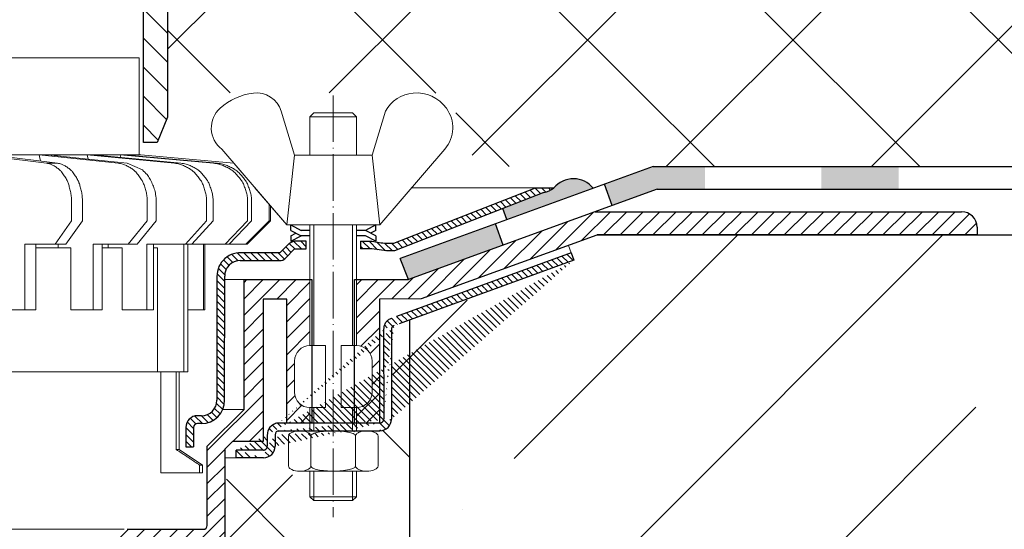
# Model space of a CAD drawing. Units: inches. Extents: x 0 to 2113, y 0 to 1485.
# Drawn here: x 672 to 799, y 859 to 925 of the extents above; entities that cross this region are included whole.
import ezdxf

# ---------------------------------------------------------------- set-up
doc = ezdxf.new("R2010")
doc.units = ezdxf.units.IN
doc.header["$MEASUREMENT"] = 0
doc.linetypes.add('ACAD_ISO04W100', pattern=[30, 24, -3, 0, -3])
for name, color, linetype, lineweight in [('вспомогательный', 140, 'Continuous', 20), ('Оси', 10, 'ACAD_ISO04W100', 13), ('Основной', 7, 'Continuous', 30), ('ПРАВКА', 3, 'Continuous', 30), ('штриховка', 251, 'Continuous', 0)]:
    doc.layers.add(name, color=color, linetype=linetype, lineweight=lineweight)
pattern_1 = [(45, (-15624.83283728292, -32074.25152531638), (-1.060660171779821, 1.060660171779821), [])]
pattern_2 = [(135, (-15624.83283728292, -32074.25152531638), (-0.4419417382415922, -0.4419417382415922), [])]

# ---------------------------------------------------------------- blocks, each defined once
blk = doc.blocks.new('надставной элементHL350.0')
at = {"layer": 'штриховка'}
h = blk.add_hatch(dxfattribs=at)
h.set_pattern_fill('LINE,_O', color=256, scale=0.834740917502, angle=135)
h.set_pattern_definition([(135, (-35676.85233492957, -2764.540683160787), (-1.874046808476054, -1.874046808476054), [])])
edge = h.paths.add_edge_path()
edge.add_line((2405.205881319858, 7033.716316096015), (2405.205881319858, 7030.576734323087))
edge.add_line((2405.205881319858, 7030.576734323087), (2376.420245597311, 7028.847886642852))
edge.add_line((2376.420245597311, 7028.847886642852), (2371.247963666092, 7026.262940781438))
edge.add_line((2371.247963666092, 7026.262940781438), (2357.11961042418, 7025.57367058743))
edge.add_line((2357.11961042418, 7025.57367058743), (2357.119610424179, 7019.601066511984))
edge.add_arc((2354.43338076201, 7019.60106651199), 2.686229662169353, 270.0000000000776, 359.9999999998642, ccw=False)
edge.add_line((2354.433380762013, 7016.914836849821), (2351.84928477641, 7016.914836849821))
edge.add_line((2351.84928477641, 7016.914836849821), (2351.849284776408, 7009.470509408665))
edge.add_arc((2349.163055114244, 7009.470509408672), 2.686229662163896, 269.99999999999034, 359.99999999984476, ccw=False)
edge.add_line((2349.163055114243, 7006.784279746509), (2342.098389312147, 7006.784279746509))
edge.add_line((2342.098389312147, 7006.784279746509), (2342.098389312148, 7000.042539980221))
edge.add_arc((2337.62133987521, 7000.042539980227), 4.477049436938159, 270.0000000000233, 359.99999999991854, ccw=False)
edge.add_line((2337.621339875212, 6995.565490543289), (2335.318726201891, 6995.565490543293))
edge.add_line((2335.318726201891, 6995.565490543293), (2335.318726201891, 6896.162705947975))
edge.add_line((2335.318726201891, 6896.162705947975), (2333.987721241749, 6892.898448343057))
edge.add_line((2333.987721241749, 6892.898448343057), (2332.19690146698, 6892.898448343057))
edge.add_line((2332.19690146698, 6892.898448343057), (2332.196901466985, 6996.013195486987))
edge.add_arc((2334.88313112912, 6996.013195487007), 2.686229662134792, 89.99999999988358, 180.0000000004268, ccw=False)
edge.add_line((2334.883131129125, 6998.699425149141), (2336.278225044146, 6998.699425149142))
edge.add_arc((2336.278225044152, 7001.385654811285), 2.686229662142978, 269.9999999998739, 360.0000000003104)
edge.add_line((2338.964454706296, 7001.3856548113), (2338.964454706296, 7006.765143066466))
edge.add_line((2338.964454706296, 7006.765143066466), (2338.964454706298, 7008.069821464499))
edge.add_arc((2340.813773053951, 7008.069821464484), 1.849318347653025, 91.81271145177908, 179.999999999521, ccw=False)
edge.add_line((2340.755274481116, 7009.918214352358), (2348.715350170559, 7009.918214352358))
edge.add_line((2348.715350170559, 7009.918214352358), (2348.715350170559, 7025.856956958734))
edge.add_line((2348.715350170559, 7025.856956958734), (2351.418079727737, 7025.856956958734))
edge.add_line((2351.418079727737, 7025.856956958734), (2351.418079727737, 7020.048771455673))
edge.add_line((2351.418079727737, 7020.048771455673), (2353.985675818329, 7020.048771455673))
edge.add_line((2353.985675818329, 7020.048771455673), (2353.985675818329, 7028.558439422457))
edge.add_line((2353.985675818329, 7028.558439422457), (2370.433893827591, 7029.36088725373))
edge.add_line((2370.433893827591, 7029.36088725373), (2375.592563199805, 7031.937758317072))
edge.add_line((2375.592563199805, 7031.937758317072), (2405.205881319858, 7033.709658879317))
at = {"layer": 'Основной'}
blk.add_lwpolyline([(2335.318726201891, 6995.565490543293), (2335.318726201891, 6896.162705947975), (2333.987721241749, 6892.898448343057), (2332.19690146698, 6892.898448343057), (2332.19690146698, 6996.013195486987, -0.4142135623758699)], format="xyb", dxfattribs=at)
blk = doc.blocks.new('крепеж')
at = {"layer": 'вспомогательный', "ltscale": 50}
for p, q in [((21104.18224789604, 37247.22567415009), (21104.18224789604, 37262.80366670033)), ((21104.68325417203, 37247.22567415009), (21104.68325417203, 37262.80366670033)), ((21109.69331693203, 37247.22567415009), (21109.69331693203, 37262.80366670033)), ((21110.19432320804, 37247.22567415009), (21110.19432320804, 37262.80366670033)), ((21106.18627300004, 37247.22567415009), (21104.18224789604, 37247.22567415009)), ((21106.18627300004, 37247.22567415009), (21106.18627300004, 37239.20957373409)), ((21110.19432320804, 37247.22567415009), (21108.19029810404, 37247.22567415009)), ((21108.19029810404, 37247.22567415009), (21108.19029810404, 37239.20957373409)), ((21102.17822279205, 37245.22164904607), (21102.17822279205, 37241.21359883808)), ((21112.19834831203, 37245.22164904607), (21112.19834831203, 37241.21359883808)), ((21104.18224789604, 37236.20352305192), (21104.18224789604, 37239.20957373409)), ((21106.18627300004, 37239.20957373409), (21104.18224789604, 37239.20957373409)), ((21104.68325417203, 37236.20352305192), (21104.68325417203, 37239.20957373409)), ((21110.19432320804, 37239.20957373409), (21108.19029810404, 37239.20957373409)), ((21109.69331693203, 37236.20352305192), (21109.69331693203, 37239.20957373409)), ((21110.19432320804, 37236.20352305192), (21110.19432320804, 37239.20957373409)), ((21102.84944440708, 37236.20352215468), (21111.5271286206, 37236.20352215468)), ((21101.40316407903, 37235.53304739502), (21101.40316407903, 37231.66353343843)), ((21104.29572481554, 37231.66348033174), (21104.29572481554, 37235.53878792492)), ((21110.08084729054, 37231.66353143441), (21110.08084729054, 37235.53302034065)), ((21112.97340802706, 37235.53304739502), (21112.97340802706, 37231.66353343843)), ((21102.84944294427, 37230.9930577815), (21111.52712715778, 37230.9930577815)), ((21104.18224789604, 37227.68642938607), (21104.18224789604, 37230.9930577815)), ((21104.68325417203, 37227.18542311007), (21104.68325417203, 37230.9930577815)), ((21109.69331693203, 37227.18542311007), (21109.69331693203, 37230.9930577815)), ((21110.19432320804, 37227.68642938607), (21110.19432320804, 37230.9930577815)), ((21104.68325417203, 37227.18542311007), (21104.18224789604, 37227.68642938607)), ((21110.19432320804, 37227.68642938607), (21104.18224789604, 37227.68642938607)), ((21109.69331693203, 37227.18542311007), (21104.68325417203, 37227.18542311007)), ((21109.69331693203, 37227.18542311007), (21110.19432320804, 37227.68642938607))]:
    blk.add_line(p, q, dxfattribs=at)
at = {"layer": 'вспомогательный', "ltscale": 50, "flags": 128}
blk.add_lwpolyline([(21101.17363807383, 37262.80366670033), (21092.78159557735, 37272.60298540322, -0.3476012046135264), (21092.57469346321, 37277.88920677137, -0.2625035115702158), (21096.85276544944, 37279.83788038044, -0.248917969098116), (21100.45143074307, 37277.51128277112), (21102.17565062581, 37271.82177966829), (21112.19577614583, 37271.82177966829), (21113.91999602857, 37277.51128277112, -0.3658824072906432), (21117.50991564691, 37279.83789010443, -0.1510984646883997), (21121.79336485846, 37277.89204239273, -0.4725722165033893), (21121.58983019228, 37272.60298540322), (21113.20015044139, 37262.80366670033), (21101.17599981741, 37262.80366670033), (21102.17565062581, 37271.82177966829), (21104.18224789604, 37271.82177966829), (21104.18224789604, 37276.78504443409), (21110.19432320804, 37276.78504443409), (21109.69331693203, 37277.28605071007), (21104.68325417203, 37277.28605071007), (21104.18224789604, 37276.78504443409), (21110.19432320804, 37276.78504443409), (21110.19432320804, 37271.82177966829), (21112.19577614583, 37271.82177966829), (21113.20015044139, 37262.80366670033)], format="xyb", dxfattribs=at)
at = {"layer": 'вспомогательный', "ltscale": 50}
for centre, radius, start, end in [((21104.18224789604, 37245.22164904607), 2.004025104, 90, 180), ((21110.19432320804, 37245.22164904607), 2.004025104, 0, 90), ((21104.18224789604, 37241.21359883808), 2.004025104, 180, 270), ((21110.19432320804, 37241.21359883808), 2.004025104, 270, 0), ((21101.78888981301, 37235.5194510865), 0.385965214904529, 135.5728930001243, 177.9812309999121), ((21102.20582022181, 37235.12611206122), 0.9591133886103517, 113.2790339999045, 136.2271830000014), ((21102.80234835439, 37233.68770801264), 2.516254922592663, 88.92754799989893, 112.8121079999853), ((21102.92932639108, 37233.83497279539), 2.366430999780103, 65.4832339999717, 88.88100199998117), ((21103.52944373262, 37235.17426477642), 0.8989184865615583, 42.36569200014527, 64.86233099982512), ((21103.91303016973, 37235.51976972649), 0.3826926419096999, 2.848291999950542, 42.84541300003383), ((21104.76103740048, 37235.29568364741), 0.5504906658800193, 118.8335380000053, 139.2749769999768), ((21105.56061736464, 37233.77733603139), 2.266434155140802, 102.1310100000286, 118.0296849999504), ((21107.02873308942, 37227.07704042221), 9.125672001361036, 89.89880000005522, 102.3022920000695), ((21107.41697487684, 37227.64885591921), 8.550881529082488, 76.8965379999467, 89.31767099997464), ((21108.89341932995, 37233.97292286946), 2.056758018572233, 60.76873699991584, 77.01552199992302), ((21109.64094474204, 37235.32480413619), 0.5120484543225743, 39.35186500004805, 59.89147600013956), ((21110.46312008926, 37235.51976972649), 0.3826926419096999, 137.1545870000048, 177.1517080000395), ((21110.84670652636, 37235.17426477642), 0.8989184865615583, 115.1376689999912, 137.6343079999917), ((21111.44682386791, 37233.83497279539), 2.366430999780103, 91.11899799996674, 114.5167660001642), ((21111.57429019679, 37233.6885594262), 2.516254922592614, 67.19901437260101, 91.08357437265296), ((21112.17053909223, 37235.12707924693), 0.9591133886103332, 43.78393937273179, 66.73208837275114), ((21112.5873931374, 37235.52049920017), 0.3859652149045215, 2.029891372552173, 44.43822937251693), ((21104.48834269049, 37235.52762951294), 0.1925126635653769, 138.6398829998672, 180.0942120000435), ((21109.89155509539, 37235.52836899821), 0.1891889879303959, 359.6793420001421, 39.80530099992452), ((21101.788888811, 37231.67712874454), 0.3859642128919769, 182.0186750001822, 224.4270449999381), ((21102.2058192198, 37232.0704667678), 0.9591123865977996, 223.7727600001071, 246.7209349999868), ((21102.80234735238, 37233.50886981437), 2.516252918567559, 247.1878620000074, 271.0724320000479), ((21102.90987632543, 37233.44597248447), 2.452368606302305, 269.9440279999092, 293.5028400001814), ((21103.50597860268, 37232.05314898487), 0.9374118007591554, 294.040756000191, 316.6149740001577), ((21103.90867642519, 37231.67803155784), 0.3871035011635999, 316.0238579998948, 357.0040400001699), ((21104.49510226716, 37231.67134212205), 0.1995307594795785, 182.2429770001494, 222.9040710001623), ((21104.78205761979, 37231.92691343954), 0.583766500719357, 222.1044740000152, 241.8510780000835), ((21105.59610664521, 37233.5158338016), 2.369010180088949, 242.620927999974, 258.1267729999468), ((21107.04567511765, 37240.2832903041), 9.28995897334915, 257.9653579999542, 270.2771479999042), ((21107.19611628019, 37242.87731843494), 11.88434582468394, 269.4928950000947, 274.9502720000951), ((21107.5934813919, 37238.68164338061), 7.670107485812528, 274.6975319999073, 282.0139010000374), ((21108.68264498762, 37233.78847139688), 2.657813243863782, 281.0049800000676, 295.9088300000154), ((21109.55091491626, 37231.98297704383), 0.6544544782126847, 296.5999080000138, 315.5962090000232), ((21109.87084549996, 37231.67527301729), 0.2106220364176564, 314.500619, 355.2402860001139), ((21110.4674738338, 37231.67803155784), 0.3871035011635999, 182.9959599998201, 223.9761420000191), ((21110.87017165631, 37232.05314898487), 0.9374118007591554, 223.3850259998972, 245.959243999948), ((21111.46627393355, 37233.44597248447), 2.452368606302305, 246.4971600000027, 270.055971999976), ((21111.5743259156, 37233.50972123136), 2.516252918567512, 268.938690372585, 292.8232603726432), ((21112.17113326265, 37232.07143401114), 0.9591123865977819, 293.290187372485, 316.2383623726263), ((21112.58814001916, 37231.67817693066), 0.3859642128919697, 315.5840773726456, 357.992447372553)]:
    blk.add_arc(centre, radius, start, end, dxfattribs=at)
at = {"layer": 'Оси', "ltscale": 0.25}
blk.add_line((21107.18387001804, 37279.52793606229), (21107.18915721907, 37225.05497185649), dxfattribs=at)
at = {"layer": 'Основной', "color": 0, "ltscale": 50}
for p, q in [((21101.69425774351, 37262.10225791391), (21101.69425774351, 37262.80366670033)), ((21101.69425774351, 37262.80366670033), (21103.03239139803, 37262.10225791391)), ((21112.67706381682, 37262.80366670033), (21111.33893016229, 37262.10225791391)), ((21112.67706381682, 37262.10225791391), (21112.67706381682, 37262.80366670033)), ((21101.69425774351, 37262.10225791391), (21102.36332457078, 37261.75155352072)), ((21101.69425774351, 37261.40084912751), (21103.03239139803, 37262.10225791391)), ((21101.69425774351, 37260.69944034111), (21103.03239139803, 37261.40084912751)), ((21101.69425774351, 37261.40084912751), (21101.69425774351, 37260.69944034111)), ((21103.03239139803, 37262.10225791391), (21104.18224789604, 37262.10225791391)), ((21103.03239139803, 37261.40084912751), (21104.18224789604, 37261.40084912751)), ((21110.19432320804, 37262.10225791391), (21111.33893016229, 37262.10225791391)), ((21110.19432320804, 37261.40084912751), (21111.33893016229, 37261.40084912751)), ((21112.67706381682, 37262.10225791391), (21111.33893016229, 37261.40084912751)), ((21112.67706381682, 37260.69944034111), (21111.33893016229, 37261.40084912751)), ((21112.67706381682, 37261.40084912751), (21112.00799698956, 37261.75155352072)), ((21112.67706381682, 37261.40084912751), (21112.67706381682, 37260.69944034111))]:
    blk.add_line(p, q, dxfattribs=at)
blk = doc.blocks.new('HL62.1_разрез')
at = {"layer": 'штриховка', "linetype": 'Continuous'}
h = blk.add_hatch(color=256, dxfattribs=at)
h.paths.add_polyline_path([(5755.483423079881, 4860.173322066312), (5765.483423079881, 4860.173321622435), (5765.483423079881, 4857.250782645515), (5755.483423079881, 4857.250782645515)])
h.paths.add_polyline_path([(5730.483423079881, 4860.173323175997), (5740.483423079881, 4860.17332273212), (5740.483423079881, 4857.250782645515), (5730.483423079881, 4857.250782645515)])
h.paths.add_polyline_path([(5705.483423079881, 4860.17332428569), (5715.483423079881, 4860.173323841813), (5715.483423079881, 4857.250782645515), (5705.483423079881, 4857.250782645515)])
h.paths.add_polyline_path([(5680.483423079881, 4860.173325395375), (5690.483423079881, 4860.173324951498), (5690.483423079881, 4857.250782645515), (5680.483423079881, 4857.250782645515)])
h.paths.add_polyline_path([(5655.483423079881, 4860.173326505068), (5665.483423079881, 4860.173326061191), (5665.483423079881, 4857.250782645515), (5655.483423079881, 4857.250782645515)])
h.paths.add_polyline_path([(5630.483423079881, 4860.173327614753), (5640.483423079881, 4860.173327170876), (5640.483423079881, 4857.250782645515), (5630.483423079881, 4857.250782645515)])
h.paths.add_polyline_path([(5608.780732113595, 4860.173328578083), (5615.483423079881, 4860.173328280569), (5615.483423079881, 4857.250782645515), (5609.303417171857, 4857.250782645515), (5603.495945824521, 4855.137550624877), (5602.495716641271, 4857.886327032666)])
h.paths.add_polyline_path([(5588.399925875608, 4852.75712800254), (5589.400155058858, 4850.008351594752), (5577.162674748852, 4845.55535756407), (5576.098771093933, 4848.280964002628)])
at = {"layer": 'штриховка', "linetype": 'ACAD_ISO04W100'}
h = blk.add_hatch(dxfattribs=at)
h.set_pattern_fill('ANSI31', color=256, scale=5, angle=90)
h.set_pattern_definition(pattern_2)
h.paths.add_polyline_path([(5594.672757350527, 4856.791183608493, 0.1189698254453536), (5595.945161646268, 4857.399975554505), (5593.564413248296, 4857.419132392559), (5575.276646695307, 4850.263293523876), (5574.349785084254, 4850.263308554084, -0.04151953376179816), (5572.440099866057, 4850.511330130499), (5570.963170891839, 4850.511336859945), (5570.963166833575, 4849.509324549439), (5572.444821802164, 4849.509318558954), (5574.349769521061, 4849.261296002198), (5575.381956210495, 4849.261279969895)])
h = blk.add_hatch(dxfattribs=at)
h.set_pattern_fill('ANSI31', color=256, scale=12)
h.set_pattern_definition(pattern_1)
edge = h.paths.add_edge_path()
edge.add_line((5570.461772828931, 4837.037585962203), (5570.462958817558, 4837.0375859622))
edge.add_arc((5570.462958817538, 4835.033560858199), 2.004025104000903, 0, 89.99999999942798, ccw=False)
edge.add_line((5572.466983921538, 4835.033560858199), (5572.466983921538, 4831.025510650212))
edge.add_arc((5570.462958817543, 4831.02551065021), 2.004025103994536, -89.99999999984402, 5.2011728257639334e-11, ccw=False)
edge.add_line((5570.462958817548, 4829.021485546215), (5570.461772828929, 4829.021485546214))
edge.add_line((5570.461772828929, 4829.021485546214), (5570.461772828931, 4827.017149818323))
edge.add_line((5570.461772828931, 4827.017149818323), (5573.423624828843, 4827.01714981833))
edge.add_line((5573.423624828843, 4827.01714981833), (5573.423718017726, 4843.048135784626))
edge.add_line((5573.423718017726, 4843.048135784626), (5578.813920291661, 4843.05031917003))
edge.add_line((5578.813920291661, 4843.05031917003), (5601.519130994322, 4851.314229314263))
edge.add_line((5601.519130994322, 4851.314229314263), (5601.526119431219, 4851.323669700916))
edge.add_line((5601.526119431219, 4851.323669700916), (5650.625101798367, 4851.323739860851))
edge.add_line((5650.625101798367, 4851.323739860851), (5650.625106761225, 4852.32414542048))
edge.add_arc((5648.621081257902, 4852.324155362069), 2.004025503347396, 359.999715766538, 449.9997880473131)
edge.add_line((5648.621088671338, 4854.328180865403), (5601.27216044518, 4854.328356021997))
edge.add_line((5601.27216044518, 4854.328356021997), (5577.162674748852, 4845.55535756407))
edge.add_line((5577.162674748852, 4845.55535756407), (5570.461772828929, 4845.553178823564))
edge.add_line((5570.461772828929, 4845.553178823564), (5570.461772828931, 4837.037585962203))
h = blk.add_hatch(dxfattribs=at)
h.set_pattern_fill('ANSI31', color=256, scale=5, angle=90)
h.set_pattern_definition(pattern_2)
h.paths.add_polyline_path([(5555.87536137897, 4849.008395450019), (5560.549354640152, 4849.008362383593), (5561.766344152747, 4850.202887396885, -0.1332705832723545), (5562.460599180409, 4850.511352153237), (5563.948905678571, 4850.511352153237), (5563.948901627391, 4849.509354653735), (5562.467423099406, 4849.509360643508), (5561.257881447225, 4848.299829449974, -0.198912312427045), (5560.549350519897, 4848.006349831598), (5555.43203530318, 4848.006370873842, 0.4142140894258908), (5553.428005340505, 4846.002353785956), (5553.427968266034, 4829.970146002514, -0.4142128850493564), (5550.421930610129, 4826.964115297971), (5549.921271030376, 4826.964115297957, 0.4142135623645827), (5549.420264754393, 4826.463109021959), (5549.420264754393, 4823.958093674159), (5548.418252202406, 4823.958093674159), (5548.418252202369, 4826.463115034032, -0.4142135623816087), (5549.921277042511, 4827.966139874126), (5550.421930610009, 4827.966139874112, 0.414212885066468), (5552.425955714061, 4829.970160343804), (5552.425992687513, 4845.958686249385, -0.4556504486339875)])
h = blk.add_hatch(dxfattribs=at)
h.set_pattern_fill('ANSI31', color=256, scale=5, angle=90)
h.set_pattern_definition(pattern_2)
edge = h.paths.add_edge_path()
edge.add_arc((5558.434481897602, 4824.031567246526), 0.5010062759999999, 269.9998890000852, 360, ccw=False)
edge.add_line((5558.439627325177, 4822.528566028337), (5554.933243719457, 4822.528566028337))
edge.add_line((5558.434480926997, 4823.530560970536), (5554.933243719457, 4823.530578580339))
edge.add_line((5558.935488173596, 4825.514130990308), (5558.935488173604, 4824.031567246533))
edge.add_line((5559.942638137076, 4825.514687682848), (5559.942640141067, 4824.032120330445))
edge.add_line((5573.464686209791, 4827.01714981833), (5560.438507001596, 4827.017149818308))
edge.add_line((5573.96569248581, 4839.134661959808), (5573.971502247692, 4827.51816568799))
edge.add_line((5574.967705037809, 4839.134661959808), (5574.972829423074, 4827.518804191957))
edge.add_line((5598.520049244165, 4848.056800737173), (5575.30316683737, 4839.605463454045))
edge.add_line((5598.178161559423, 4848.997600342333), (5574.959671949426, 4840.547679310042))
edge.add_line((5554.933243719457, 4822.528566028308), (5554.933243719457, 4823.530578580339))
edge.add_arc((5558.438715504159, 4824.032490434369), 1.503924682447656, 270.0347381087739, 359.9858999634336, ccw=False)
edge.add_arc((5560.444340962313, 4825.513442490093), 0.5017043704777486, 450.00276355939303, 539.8577960108566, ccw=False)
edge.add_arc((5573.469810595074, 4827.518793949868), 1.503018828033767, 270.0003819733346, 360.0003904333356, ccw=False)
edge.add_line((5560.4443167635, 4826.015146859991), (5573.469820615239, 4826.015775121869))
edge.add_arc((5573.464686209791, 4827.518156094327), 0.5010062759999999, 270, 360, ccw=False)
edge.add_arc((5575.46871131381, 4839.134661959808), 0.5010062759999999, 470.0000000000316, 540, ccw=False)
edge.add_arc((5560.438507001596, 4825.514130990308), 1.503018828, 450, 540, ccw=False)
edge.add_arc((5575.422013664822, 4839.166334082376), 1.456665541499484, 108.5055976574011, 181.2458741644548, ccw=False)
edge.add_line((5598.178161559423, 4848.997600342333), (5598.520049244165, 4848.056800737173))
h = blk.add_hatch(dxfattribs=at)
h.set_pattern_fill('ANSI31', color=256, scale=12)
h.set_pattern_definition(pattern_1)
edge = h.paths.add_edge_path()
edge.add_line((5553.429896231337, 4823.631317916272), (5554.431593149384, 4824.633013832285))
edge.add_line((5554.431593149384, 4824.633013832285), (5558.400563892854, 4824.633013832285))
edge.add_line((5558.400563892854, 4824.633013832285), (5558.400563892854, 4843.047848943566))
edge.add_line((5558.400563892854, 4843.047848943566), (5561.445973600989, 4843.048135784626))
edge.add_line((5561.445973600989, 4843.048135784626), (5561.445973600989, 4827.017149818308))
edge.add_line((5561.445973600989, 4827.017149818308), (5564.449697516935, 4827.017149818315))
edge.add_line((5564.449697516935, 4827.017149818315), (5564.449697516935, 4829.021485546215))
edge.add_arc((5564.44969751692, 4831.025510650197), 2.004025103982713, 179.9999999995839, 270.0000000004161, ccw=False)
edge.add_line((5562.445672412934, 4831.025510650212), (5562.445672412934, 4835.033560858199))
edge.add_arc((5564.449697516935, 4835.033560858192), 2.004025104000903, 90, 179.999999999792, ccw=False)
edge.add_line((5564.449697516935, 4837.037585962196), (5564.449697516935, 4845.553763977307))
edge.add_line((5564.449697516935, 4845.553763977307), (5555.94186254021, 4845.554566976181))
edge.add_line((5555.94186254021, 4845.554566976181), (5555.934928613347, 4828.777409892271))
edge.add_line((5555.934928613347, 4828.777409892271), (5551.175368991346, 4824.017850270287))
edge.add_line((5551.175368991346, 4824.017850270287), (5551.175367989337, 4813.796112761611))
edge.add_arc((5550.67436171334, 4813.796112810724), 0.5010062759974995, 270, 359.99999438340126, ccw=False)
edge.add_line((5550.67436171334, 4813.295106534726), (5540.823065606299, 4813.295105805631))
edge.add_arc((5540.823065606299, 4812.293093253629), 1.00201255200227, 90, 180)
edge.add_line((5539.821053054296, 4812.293093253629), (5539.821053054296, 4809.304994194066))
edge.add_line((5539.821053054296, 4809.304994194066), (5543.91077698733, 4809.304994194066))
edge.add_line((5543.91077698733, 4809.304994194066), (5553.429896231337, 4809.30499419411))
edge.add_line((5553.429896231337, 4809.30499419411), (5553.429896231337, 4823.631317916272))
at = {"layer": 'вспомогательный', "ltscale": 50}
for p, q in [((5557.330316623284, 4857.420293890824), (5561.44387028358, 4852.615578512454)), ((5593.564413248296, 4857.419132392559), (5577.584538774448, 4857.419644633741)), ((5561.44387028358, 4852.615578512454), (5561.966956908149, 4852.615578512454)), ((5555.929118851447, 4845.554915100987), (5553.428004305828, 4845.554920884835)), ((5555.929118851447, 4828.777400298615), (5553.181206510064, 4828.777400298615)), ((5554.933243719457, 4822.528556434652), (5553.429896231337, 4822.528556434652))]:
    blk.add_line(p, q, dxfattribs=at)
at = {"layer": 'Оси', "ltscale": 0.25}
blk.add_line((5567.460150706931, 4869.339847874417), (5567.454863505907, 4814.866883668623), dxfattribs=at)
at = {"layer": 'Основной', "color": 0, "ltscale": 50}
for p, q in [((5608.780732113595, 4860.173328578083), (5576.098771093923, 4848.280964002628)), ((5608.780732113595, 4860.173328578083), (5794.682900120944, 4860.173320326339)), ((5575.276646695307, 4850.263293523876), (5593.564413248296, 4857.419132392559)), ((5593.564413248296, 4857.419132392559), (5595.945161646254, 4857.399975554505)), ((5594.672757350512, 4856.791183608486), (5575.381956210495, 4849.261279969895)), ((5609.303417171857, 4857.250782645515), (5577.162674748852, 4845.55535756407)), ((5609.303417171857, 4857.250782645515), (5794.682900120944, 4857.250782645515)), ((5626.571649001475, 4857.250782645515), (5794.682900120944, 4857.250782645515)), ((5601.266613264816, 4854.328356042515), (5648.621088671323, 4854.328180865396)), ((5650.625106761239, 4852.324155761398), (5650.625101751186, 4851.314229314263)), ((5601.519130994322, 4851.314229314263), (5578.813920291661, 4843.05031917003)), ((5650.625101751186, 4851.314229314263), (5601.519130994322, 4851.314229314263)), ((5650.611746392511, 4851.323739841766), (5601.526119431219, 4851.323669700916)), ((5561.766344152747, 4850.202887396885), (5560.549354640152, 4849.008362383593)), ((5563.948905678571, 4850.511352153237), (5562.460599180409, 4850.511352153237)), ((5563.948901627391, 4849.509354653735), (5563.948905678571, 4850.511352153237)), ((5570.959349215966, 4850.511336877356), (5572.440099866144, 4850.511330130499)), ((5570.963170891839, 4850.511336859945), (5570.963166833575, 4849.509324559851)), ((5574.349785084705, 4850.263308554084), (5575.276646695307, 4850.263293523876)), ((5560.549354640152, 4849.008362383593), (5555.875361379036, 4849.008395450019)), ((5562.467423099406, 4849.509360643508), (5561.257881443686, 4848.299829446438)), ((5562.467423099406, 4849.509360643508), (5563.948901627391, 4849.509354653735)), ((5572.444821802164, 4849.509318558954), (5570.959344205919, 4849.509324564893)), ((5574.349769521061, 4849.261296002198), (5572.444821802164, 4849.509318558954)), ((5575.381956210495, 4849.261279969895), (5574.349769521061, 4849.261296002198)), ((5598.178161559423, 4848.997600342333), (5598.520049244165, 4848.056800737173)), ((5555.432030444525, 4848.006370873863), (5560.549350519916, 4848.006349831605)), ((5577.162674748852, 4845.55535756407), (5576.098771093933, 4848.280964002628)), ((5555.934928613347, 4828.777409892271), (5555.94186254021, 4845.554566976181)), ((5555.94186254021, 4845.554566976181), (5564.707772959118, 4845.553739619256)), ((5564.707772959118, 4845.553739619256), (5564.706020698661, 4827.017149818315)), ((5570.211282717097, 4845.553178823564), (5577.162674748852, 4845.55535756407)), ((5570.2112827171, 4827.017149818323), (5570.211282717097, 4845.553178823564)), ((5561.445973600989, 4843.048135784626), (5558.400563892854, 4843.047848943566)), ((5558.400563892854, 4843.047848943566), (5558.400563892854, 4824.633013832285)), ((5561.445973600989, 4827.017149818308), (5561.445973600989, 4843.048135784626)), ((5573.423718017726, 4843.048135784626), (5573.423624828843, 4827.01714981833)), ((5578.813920291661, 4843.05031917003), (5573.423718017726, 4843.048135784626)), ((5551.175368991346, 4824.017850270287), (5555.934928613347, 4828.777409892271)), ((5550.421930610042, 4826.964115297971), (5549.921271030395, 4826.964115297957)), ((5550.421930610068, 4827.966139874112), (5549.921277042467, 4827.966139874126)), ((5548.418252202406, 4826.463123050122), (5548.418252202406, 4823.958093674159)), ((5549.420264754393, 4826.463109021959), (5549.420264754393, 4823.958093674159)), ((5554.431593149384, 4824.633013832285), (5553.429896231337, 4823.631317916272)), ((5558.400563892854, 4824.633013832285), (5554.431593149384, 4824.633013832285)), ((5548.418252202406, 4823.958093674159), (5549.420264754393, 4823.958093674159)), ((5551.17536798933, 4813.796112810724), (5551.175368991346, 4824.017850270287)), ((5553.429896231337, 4823.631317916272), (5553.429896231337, 4760.639232697689)), ((5554.933243719457, 4822.528566028308), (5554.933243719457, 4823.530578580339)), ((5540.823065606299, 4813.295105805631), (5550.674361713336, 4813.295106534741))]:
    blk.add_line(p, q, dxfattribs=at)
at = {"layer": 'Основной'}
for p, q in [((5603.495945824521, 4855.137550624877), (5602.495716641271, 4857.886327032666)), ((5589.400155058858, 4850.008351594752), (5588.399925875608, 4852.75712800254)), ((5552.425992687513, 4845.958686249385), (5552.425955714061, 4829.970160343797)), ((5553.427968266034, 4829.970145818686), (5553.428005340505, 4846.002353785963))]:
    blk.add_line(p, q, dxfattribs=at)
at = {"layer": 'Основной', "linetype": 'ACAD_ISO04W100'}
for p, q in [((5598.178161559423, 4848.997600342333), (5574.959671949426, 4840.547679310042)), ((5598.520049244165, 4848.056800737173), (5575.30316683737, 4839.605463454045)), ((5573.96569248581, 4839.134661959808), (5573.971502247692, 4827.51816568799)), ((5574.967705037809, 4839.134661959808), (5574.972829423074, 4827.518804191957)), ((5573.464686209791, 4827.01714981833), (5560.438507001596, 4827.017149818308)), ((5560.4443167635, 4826.015146859991), (5573.469820615239, 4826.015775121869)), ((5558.935488173596, 4825.514130990308), (5558.935488173604, 4824.031567246533)), ((5559.942638137076, 4825.514687682848), (5559.942640141067, 4824.032120330445)), ((5558.434480926997, 4823.530560970536), (5554.933243719457, 4823.530578580339)), ((5558.439627325177, 4822.528566028337), (5554.933243719457, 4822.528566028337))]:
    blk.add_line(p, q, dxfattribs=at)
at = {"layer": 'Основной', "color": 0, "ltscale": 50}
for centre, radius, start, end in [((5594.04776740088, 4859.731531408954), 3.006036863520479, 281.9999949855525, 309.1383132902488), ((5648.621081257901, 4852.324155362065), 2.004025503349805, 1.141713811029887e-05, 89.99978804735727), ((5562.681838089713, 4849.077909626441), 1.450415158708817, 98.77385553851924, 129.1382988428165), ((5574.885770987727, 4861.866212487268), 11.61527703378029, 257.8450382787888, 267.3551522595401), ((5555.476549048883, 4845.983915436667), 3.050660686766702, 82.48823200891893, 180.473845693879), ((5555.432027062703, 4846.002349151659), 2.004021722202557, 89.99990331305274, 179.9998675033347), ((5560.549354640152, 4849.008362383593), 1.002012551999966, 269.9997644018293, 314.999751999869), ((5550.421930610068, 4829.970164978109), 2.004025104000213, 270, 359.9998675033348), ((5550.421930610042, 4829.970152953971), 3.006037656001063, 270, 359.9998639998612), ((5549.921277042467, 4826.463115034032), 1.503024840096751, 90, 179.9996944226143), ((5549.921271030395, 4826.463109021959), 0.5010062759997816, 90, 180), ((5573.469810595074, 4827.518793949868), 1.503018828033767, 270.0003819732433, 0.0003904334398530201), ((5560.444340962313, 4825.513442490093), 0.5017043704777486, 90.00276355940602, 179.8577960108436), ((5558.438715504159, 4824.032490434369), 1.503924682447656, 270.0347381087088, 359.9858999635247), ((5550.674361713336, 4813.796112810724), 0.5010062759995443, 270, 0)]:
    blk.add_arc(centre, radius, start, end, dxfattribs=at)
at = {"layer": 'Основной', "linetype": 'ACAD_ISO04W100'}
for centre, radius, start, end in [((5575.422013664822, 4839.166334082376), 1.456665541499484, 108.5055976575012, 181.2458741644141), ((5575.46871131381, 4839.134661959808), 0.5010062759999999, 110.000000000016, 180), ((5560.438507001596, 4825.514130990308), 1.503018828, 90, 180), ((5573.464686209791, 4827.518156094327), 0.5010062759999999, 270, 0), ((5558.434481897602, 4824.031567246533), 0.5010062759999999, 269.9998890002546, 0)]:
    blk.add_arc(centre, radius, start, end, dxfattribs=at)
at = {"layer": 'Основной', "xscale": -1}
blk.add_blockref('крепеж', (26674.64402072497, -32410.18808818787), dxfattribs=at)
blk = doc.blocks.new('дренаж.кольцоHL160_1')
at = {"layer": 'вспомогательный', "ltscale": 0.5}
blk.add_line((-4094.914486985619, -5389.177912807916), (-4164.080382190777, -5389.177937699174), dxfattribs=at)
at = {"layer": 'вспомогательный', "linetype": 'Continuous'}
for p, q in [((-4115.91587827632, -5389.17792036585), (-4107.107601445914, -5390.26774457994)), ((-4108.037940583314, -5389.177917530755), (-4114.499275964405, -5389.177919856042)), ((-4114.499275964405, -5389.177919856042), (-4105.690999134, -5390.267744070139)), ((-4108.037940583314, -5389.177917530755), (-4106.888850053535, -5389.177917117222)), ((-4108.037940583314, -5389.177917530755), (-4097.833940112213, -5390.267741242556)), ((-4108.037940583314, -5389.177917530755), (-4107.862465755707, -5389.999074391604)), ((-4101.862823350686, -5389.17791530847), (-4106.888850053535, -5389.177917117222)), ((-4106.888850053535, -5389.177917117222), (-4101.732620874016, -5389.728620818116)), ((-4101.862823350686, -5389.17791530847), (-4090.573142617827, -5390.26773862956)), ((-4101.862823350686, -5389.17791530847), (-4101.01615913735, -5389.177915003771)), ((-4101.862823350686, -5389.17791530847), (-4101.732620874016, -5389.728620818116)), ((-4101.732620874016, -5389.728620818116), (-4096.684849582449, -5390.267740829024)), ((-4097.578154390816, -5389.177913766513), (-4101.01615913735, -5389.177915003771)), ((-4101.01615913735, -5389.177915003771), (-4089.726478404491, -5390.267738324861)), ((-4097.578154390816, -5389.177913766513), (-4085.545824620488, -5390.267736820335)), ((-4097.578154390816, -5389.177913766513), (-4097.059641957589, -5389.177913579913)), ((-4097.578154390816, -5389.177913766513), (-4097.492441737466, -5389.518068945248)), ((-4095.314121201881, -5389.177912951736), (-4097.059641957589, -5389.177913579913)), ((-4097.059641957589, -5389.177913579913), (-4085.027312187261, -5390.267736633739)), ((-4094.914486985619, -5389.177912807916), (-4082.902783680993, -5390.252293134756)), ((-4107.107601445914, -5390.26774457994), (-4105.690999134, -5390.267744070139)), ((-4096.684849582449, -5390.267740829024), (-4094.71991372402, -5391.128466487282)), ((-4103.874755560874, -5397.692273391031), (-4103.874756437233, -5395.257130274282)), ((-4102.458153248959, -5397.69227288123), (-4102.458154125317, -5395.257129764477)), ((-4094.088831047097, -5397.692269869296), (-4094.088831923455, -5395.257126752547)), ((-4092.939740517333, -5397.692269455763), (-4092.939741393692, -5395.257126339018)), ((-4086.429563535291, -5397.692267112898), (-4086.429564411649, -5395.257123996149)), ((-4085.582899321955, -5397.692266808202), (-4085.582900198314, -5395.257123691454)), ((-4081.129675993001, -5397.692265205589), (-4081.12967686936, -5395.257122088837)), ((-4080.611163559773, -5397.692265018986), (-4080.611164436132, -5395.257121902234)), ((-4078.350202821329, -5397.69226420532), (-4078.350203585161, -5395.569800429927)), ((-4078.175596906135, -5397.692264142481), (-4078.175597596573, -5395.773743819952)), ((-4103.874755560874, -5397.692273391031), (-4105.999657947299, -5400.697341458743)), ((-4102.458153248959, -5397.69227288123), (-4104.583055635385, -5400.697340948942)), ((-4094.088831047097, -5397.692269869296), (-4096.550436990139, -5400.697338058179)), ((-4092.939740517333, -5397.692269455763), (-4095.40134646036, -5400.697337644649)), ((-4086.429563535291, -5397.692267112898), (-4089.153078351108, -5400.697335396033)), ((-4085.582899321955, -5397.692266808202), (-4088.306414137773, -5400.697335091341)), ((-4081.129675993001, -5397.692265205589), (-4084.032347029253, -5400.6973335532)), ((-4080.611163559773, -5397.692265018986), (-4083.51383459604, -5400.697333366597)), ((-4078.350202821329, -5397.69226420532), (-4081.343833854546, -5400.697332585662)), ((-4078.175596906135, -5397.692264142481), (-4081.169227939337, -5400.697332522823)), ((-4078.350202821329, -5397.69226420532), (-4078.175596906135, -5397.692264142481)), ((-4109.895314305077, -5400.697342860703), (-4108.478711993163, -5400.697342350899)), ((-4109.895311240954, -5409.211700219219), (-4109.895314305077, -5400.697342860703)), ((-4108.478711993163, -5400.697342350899), (-4105.999657947299, -5400.697341458743)), ((-4108.478708929038, -5409.211699709414), (-4108.478711993163, -5400.697342350899)), ((-4105.576329232992, -5401.198185856896), (-4108.478711812922, -5401.198186901403)), ((-4105.576329413232, -5400.697341306395), (-4105.999657947299, -5400.697341458743)), ((-4105.576329232992, -5401.198185856896), (-4105.576329413232, -5400.697341306395)), ((-4104.583055635385, -5400.697340948942), (-4105.576329413232, -5400.697341306395)), ((-4103.940802296447, -5401.198185268311), (-4105.576329232992, -5401.198185856896)), ((-4103.940799412564, -5409.211698076322), (-4103.940802296447, -5401.198185268311)), ((-4101.063383201693, -5400.697339682289), (-4099.914292671914, -5400.69733926876)), ((-4101.06338013757, -5409.211697040808), (-4101.063383201693, -5400.697339682289)), ((-4099.914292491674, -5401.198183819253), (-4099.914292671914, -5400.69733926876)), ((-4099.914292671914, -5400.69733926876), (-4099.13930330782, -5400.697338989854)), ((-4099.91428960779, -5409.211696627275), (-4099.914292491674, -5401.198183819253)), ((-4099.13930312758, -5401.198183540359), (-4099.914292491674, -5401.198183819253)), ((-4099.13930330782, -5400.697338989854), (-4096.550436990139, -5400.697338058179)), ((-4099.13930312758, -5401.198183540359), (-4099.13930330782, -5400.697338989854)), ((-4097.329760187607, -5401.198182889142), (-4099.13930312758, -5401.198183540359)), ((-4097.329757303723, -5409.211695697157), (-4097.329760187607, -5401.198182889142)), ((-4095.40134646036, -5400.697337644649), (-4096.550436990139, -5400.697338058179)), ((-4094.146187765341, -5409.211694551459), (-4094.146190829465, -5400.697337192943)), ((-4094.146190829465, -5400.697337192943), (-4093.299526616129, -5400.697336888248)), ((-4093.299526616129, -5400.697336888248), (-4089.353912578377, -5400.697335468309)), ((-4093.299526435889, -5401.198181438749), (-4093.299526616129, -5400.697336888248)), ((-4093.299523552006, -5409.211694246767), (-4093.299526435889, -5401.198181438749)), ((-4092.746901050442, -5401.198181239875), (-4093.299526435889, -5401.198181438749)), ((-4092.746895282675, -5417.225206855908), (-4092.746901050442, -5401.198181239875)), ((-4089.35390663037, -5417.225205634846), (-4089.353912578377, -5400.697335468309)), ((-4089.353912578377, -5400.697335468309), (-4089.153078351108, -5400.697335396033)), ((-4089.153078351108, -5400.697335396033), (-4088.835400145164, -5400.697335281709)), ((-4088.835397081041, -5409.211692640229), (-4088.835400145164, -5400.697335281709)), ((-4088.835400145164, -5400.697335281709), (-4088.306414137773, -5400.697335091341)), ((-4088.306414137773, -5400.697335091341), (-4086.832159398089, -5400.697334560789)), ((-4086.832159398089, -5400.697334560789), (-4086.657553482895, -5400.697334497954)), ((-4086.832156333965, -5409.211691919305), (-4086.832159398089, -5400.697334560789)), ((-4086.657553482895, -5400.697334497954), (-4081.169227939337, -5400.697332522823)), ((-4086.657550418771, -5409.21169185647), (-4086.657553482895, -5400.697334497954)), ((-4083.51383459604, -5400.697333366597), (-4084.032347029253, -5400.6973335532)), ((-4112.379151323945, -5409.211701113099), (-4108.478708929038, -5409.21169970942)), ((-4103.940799412564, -5409.211698076322), (-4099.91428960779, -5409.211696627275)), ((-4097.329757303723, -5409.211695697157), (-4094.146187765341, -5409.211694551459)), ((-4093.299523552006, -5409.211694246767), (-4094.146187765341, -5409.211694551459)), ((-4088.835397081041, -5409.211692640229), (-4086.832156333965, -5409.211691919305)), ((-4088.835394197157, -5417.225205448243), (-4088.835397081041, -5409.211692640229)), ((-4086.657550418771, -5409.21169185647), (-4086.832156333965, -5409.211691919305)), ((-4092.746895282675, -5417.225206855908), (-4130.364269888588, -5417.225220393555)), ((-4092.746895282675, -5417.225206855908), (-4092.35108354682, -5417.22520671346)), ((-4092.35108354682, -5417.22520671346), (-4090.337045578995, -5417.22520598865)), ((-4092.351078860507, -5430.247165026487), (-4092.35108354682, -5417.22520671346)), ((-4090.337045578995, -5417.22520598865), (-4090.337041974137, -5427.242096998669)), ((-4090.337045578995, -5417.22520598865), (-4089.35390663037, -5417.225205634846)), ((-4089.955349708941, -5427.242096861313), (-4089.9553533138, -5417.225205851291)), ((-4088.835394197157, -5417.225205448243), (-4089.35390663037, -5417.225205634846)), ((-4089.955349708941, -5427.242096861313), (-4090.337041974137, -5427.242096998669)), ((-4089.955349708941, -5427.242096861313), (-4086.950281684962, -5429.245473981859)), ((-4086.950281684962, -5429.245473981859), (-4087.317030319277, -5429.245474113844)), ((-4087.317030319277, -5429.245474113844), (-4087.317029958797, -5430.247163214846)), ((-4086.950281684962, -5429.245473981859), (-4086.950281324482, -5430.24716308286)), ((-4092.351078860507, -5430.247165026487), (-4087.317029958797, -5430.247163214846)), ((-4086.950281324482, -5430.24716308286), (-4087.317029958797, -5430.247163214846))]:
    blk.add_line(p, q, dxfattribs=at)
at = {"layer": 'вспомогательный', "ltscale": 50}
blk.add_line((-4082.902783680992, -5390.252293134756), (-4078.175597596573, -5395.773743819953), dxfattribs=at)
at = {"layer": 'вспомогательный', "linetype": 'Continuous'}
blk.add_lwpolyline([(-4095.139515286687, -5389.177912888901), (-4095.139519792752, -5376.656799126371), (-4164.080411365419, -5376.656823936655)], dxfattribs=at)
for points in [[(-4103.874756437233, -5395.257130274282), (-4103.906377517609, -5394.50783866763), (-4104.003164511184, -5393.927560779523), (-4104.153226446682, -5393.325706283753), (-4104.320603127723, -5392.785905418901), (-4104.400295719761, -5392.585885823426), (-4104.505316169625, -5392.378647295691), (-4104.818494362151, -5391.86440000987), (-4105.1590155668, -5391.376695277564), (-4105.289594708493, -5391.221899143982), (-4105.429821661734, -5391.089466434949), (-4105.795205583239, -5390.811539154669), (-4106.213229293076, -5390.546128600259), (-4106.59039406501, -5390.373726101801), (-4107.107601445914, -5390.26774457994)], [(-4102.458154125317, -5395.257129764477), (-4102.489775205694, -5394.50783815783), (-4102.586562199254, -5393.927560269718), (-4102.736624134767, -5393.325705773945), (-4102.904000815808, -5392.7859049091), (-4102.98369340783, -5392.585885313621), (-4103.08871385771, -5392.378646785886), (-4103.401892050235, -5391.864399500069), (-4103.742413254884, -5391.376694767763), (-4103.872992396578, -5391.221898634181), (-4104.013219349818, -5391.089465925144), (-4104.378603271325, -5390.811538644864), (-4104.796626981146, -5390.546128090451), (-4105.173791753095, -5390.373725591993), (-4105.690999134, -5390.267744070139)], [(-4094.088831923455, -5395.257126752547), (-4094.125205221306, -5394.509058744641), (-4094.236258598244, -5393.932543842684), (-4094.410023735261, -5393.329967063766), (-4094.603049967828, -5392.791100686298), (-4094.695388651723, -5392.590229017447), (-4094.815262541059, -5392.385176280126), (-4095.177739231147, -5391.8701517791), (-4095.570210177278, -5391.383499610094), (-4095.722708677973, -5391.226588774758), (-4095.882643982153, -5391.095323398693), (-4096.305010561372, -5390.816716367388), (-4096.786044339802, -5390.552122275747), (-4097.231743414531, -5390.375004680644), (-4097.833940112213, -5390.267741242556)], [(-4092.939741393692, -5395.257126339018), (-4092.999904524382, -5394.284773195051), (-4093.173133772469, -5393.580227157212), (-4093.431330268689, -5392.90617086553), (-4093.745635994333, -5392.262823188799), (-4094.104714614644, -5391.727612893052), (-4094.71991372402, -5391.128466487282)], [(-4086.429564411649, -5395.257123996149), (-4086.469564343044, -5394.510101118127), (-4086.591430521341, -5393.936781534134), (-4086.783633205922, -5393.33353926322), (-4086.99646283031, -5392.795317026203), (-4087.098694909853, -5392.593654760722), (-4087.22987813632, -5392.390177546118), (-4087.630788586787, -5391.874380912095), (-4088.063623239281, -5391.388290675544), (-4088.23344960022, -5391.229758464195), (-4088.40879919845, -5391.099115389245), (-4088.87579144046, -5390.81986605143), (-4089.406026273427, -5390.555687014379), (-4089.904904502881, -5390.375757575459), (-4090.573142617827, -5390.26773862956)], [(-4085.582900198314, -5395.257123691454), (-4085.622900129693, -5394.510100813432), (-4085.744766308005, -5393.936781229439), (-4085.936968992587, -5393.333538958525), (-4086.149798616974, -5392.795316721504), (-4086.252030696518, -5392.59365445603), (-4086.383213922984, -5392.390177241423), (-4086.784124373459, -5391.8743806074), (-4087.216959025953, -5391.388290370849), (-4087.386785386869, -5391.229758159496), (-4087.562134985114, -5391.099115084553), (-4088.029127227109, -5390.819865746735), (-4088.559362060091, -5390.555686709684), (-4089.058240289546, -5390.37575727076), (-4089.726478404491, -5390.267738324861)], [(-4081.12967686936, -5395.257122088837), (-4081.172120362433, -5394.510857140378), (-4081.301232771297, -5393.93984427515), (-4081.50605102038, -5393.336093412285), (-4081.732363066519, -5392.798258917448), (-4081.841399219868, -5392.595994410216), (-4081.980218818418, -5392.39352151692), (-4082.407475661282, -5391.877128086579), (-4082.867924244413, -5391.391313165152), (-4083.049724119128, -5391.231704865282), (-4083.235667051077, -5391.101382035196), (-4083.733307247766, -5390.821677174778), (-4084.297280417633, -5390.557707387919), (-4084.832449301693, -5390.37618167007), (-4085.545824620488, -5390.267736820335)], [(-4080.611164436132, -5395.257121902234), (-4080.653607929205, -5394.510856953775), (-4080.782720338068, -5393.939844088554), (-4080.987538587152, -5393.336093225682), (-4081.213850633307, -5392.798258730845), (-4081.32288678664, -5392.595994223613), (-4081.46170638519, -5392.393521330325), (-4081.888963228069, -5391.877127899976), (-4082.349411811185, -5391.391312978552), (-4082.531211685915, -5391.231704678683), (-4082.717154617849, -5391.101381848594), (-4083.214794814538, -5390.821676988175), (-4083.778767984405, -5390.557707201317), (-4084.313936868466, -5390.376181483467), (-4085.027312187261, -5390.267736633739)], [(-4090.337041974137, -5427.242096998669), (-4089.699443887863, -5427.664988461294), (-4089.224829492996, -5427.979806544639), (-4089.019694780487, -5428.115883126424), (-4088.826050090634, -5428.244340464362), (-4088.638066683998, -5428.369043206783), (-4088.440578845695, -5428.500053548118), (-4087.964756226273, -5428.815724609352), (-4087.317030319277, -5429.245474113844)]]:
    blk.add_spline(points, degree=3, dxfattribs=at)
blk.add_open_spline([(-4082.888088418356, -5390.269457504111), (-4082.893638439149, -5390.26888338737), (-4082.899188536365, -5390.268309628621), (-4082.904738633581, -5390.267735869873)], degree=3, dxfattribs=at)

msp = doc.modelspace()

# ---------------------------------------------------------------- hatches: boundary and pattern name
at = {"layer": 'штриховка', "linetype": 'Continuous', "ltscale": 100}
h = msp.add_hatch(dxfattribs=at)
h.set_pattern_fill('ANSI37', color=256, scale=150, style=0)
h.set_pattern_definition([(45, (-8270.253965655846, -4168.62340207657), (-13.25825214724776, 13.25825214724777), []), (135, (-8270.253965655846, -4168.62340207657), (-13.25825214724777, -13.25825214724776), [])])
edge = h.paths.add_edge_path()
edge.add_line((691.0994288751135, 1011.964191478863), (693.1997650502326, 1011.964191478859))
edge.add_arc((693.1997650502426, 1016.441240915799), 4.477049436939524, 269.9999999998719, 359.9999999999651)
edge.add_line((697.6768144871821, 1016.441240915796), (697.6768144871821, 1023.182980682079))
edge.add_line((697.6768144871821, 1023.182980682079), (704.7414802892781, 1023.182980682079))
edge.add_arc((704.741480289279, 1025.869210344247), 2.686229662168444, 269.9999999999806, 359.9999999999417)
edge.add_line((707.4277099514475, 1025.869210344244), (707.4277099514475, 1033.313537785391))
edge.add_line((707.4277099514475, 1033.313537785391), (710.011805937047, 1033.313537785391))
edge.add_arc((710.0118059370479, 1035.999767447559), 2.686229662168444, 269.9999999999806, 359.9999999999417)
edge.add_line((712.6980355992164, 1035.999767447556), (712.6980355992164, 1041.972371522999))
edge.add_line((712.6980355992164, 1041.972371522999), (726.8263888411275, 1042.661641717008))
edge.add_line((726.8263888411275, 1042.661641717008), (731.9986707723474, 1045.246587578422))
edge.add_line((731.9986707723474, 1045.246587578422), (760.7843064948938, 1046.975435258657))
edge.add_line((760.7843064948938, 1046.975435258657), (963.9712906045497, 1046.975435258657))
edge.add_line((963.9712906045497, 1046.975435258657), (963.9712906045497, 937.8650935984624))
edge.add_line((963.9712906045497, 937.8650935984624), (971.4490145694035, 934.2422000398874))
edge.add_line((971.4490145694035, 934.2422000398874), (956.2366074355268, 934.2422000398874))
edge.add_line((956.2366074355268, 934.2422000398874), (964.2019790045316, 930.0908126596365))
edge.add_line((964.2019790045316, 930.0908126596365), (963.9715046690435, 906.1871890655566))
edge.add_line((963.9715046690435, 906.1871890655566), (880.4174916078337, 906.1871829750271))
edge.add_line((880.4174916078337, 906.1871829750271), (731.0307678296685, 906.1871896059383))
edge.add_line((731.0307678296685, 906.1871896059383), (727.3109788154361, 915.6566874180098))
edge.add_line((727.3109788154361, 915.6566874180098), (698.2674374187882, 915.7039136065032))
edge.add_line((698.2674374187882, 915.7039136065032), (695.0819741316191, 909.4859313536326))
edge.add_line((695.0819741316191, 909.4859313536326), (691.0994288751135, 912.5614068835421))
edge.add_line((691.0994288751135, 912.5614068835421), (691.0994288751135, 923.9925459092192))
edge.add_line((691.0994288751135, 923.9925459092192), (691.0994288751135, 1011.964191478863))
at = {"layer": 'штриховка'}
h = msp.add_hatch(color=1, dxfattribs=at)
h.dxf.hatch_style = 1
h.paths.add_polyline_path([(746.0873042204639, 903.3699148363885, 0.4720145448172732), (740.994014991009, 903.4138355703708, -0.1189698254441011), (739.7216106952783, 902.8050436243648), (734.4202430419427, 900.7357263734848), (734.944842017574, 899.3153777568896)])
h = msp.add_hatch(dxfattribs=at)
h.set_pattern_fill('ANSI35', color=256, scale=150, style=0)
h.set_pattern_definition([(45, (0, 0), (-26.51650429449553, 26.51650429449553), []), (45, (26.51650425, 0), (-26.51650429449553, 26.51650429449553), [46.875, -9.375, 0, -9.375])])
h.paths.add_polyline_path([(722.3697384945369, 886.1898707788259), (744.0192559584082, 894.0706607530483), (743.6773682736655, 895.0114603582078), (743.3236356507839, 895.9833457725872), (747.0253261454616, 897.3375297167913), (814.6449435200645, 897.328089330138), (964.2954151060873, 897.3281031375901), (964.0683088864495, 677.3281031375925), (722.3697384945369, 677.3280893301368)])
at = {"layer": 'штриховка', "linetype": 'Continuous', "ltscale": 100}
h = msp.add_hatch(dxfattribs=at)
h.set_pattern_fill('ANSI37', color=256, scale=150)
h.set_pattern_definition([(45, (0, 0), (-13.25825214724777, 13.25825214724777), []), (135, (0, 0), (-13.25825214724777, -13.25825214724776), [])])
h.paths.add_polyline_path([(722.3697858896555, 852.5310285260243), (698.7086137384974, 852.5310285260243), (698.7086137384974, 806.1522100637018), (699.195908941372, 806.1520768423252), (699.1952199948283, 804.1454661238066, -0.4141442516054782), (691.1798087142364, 796.1319513518699), (686.1623228563874, 796.1319513222807), (686.1623228711358, 793.6269200013303), (676.1409067294587, 793.6269199422859), (676.1409067294587, 796.1319513222807), (673.6582999384989, 796.1319513222807), (673.6582999384989, 788.3840862758307), (676.8028056318524, 788.3840862758307), (676.8028056318524, 786.4851969757237), (682.0028056318522, 781.2851969757226), (682.0028056318522, 769.6840862758295, -0.4142135623730951), (680.5028056318522, 768.1840862758295), (676.8028056318524, 768.1840862758295), (676.8028056318524, 728.0874183755095), (680.5553804071961, 692.3840543211834, -0.4053025409446063), (685.4028056318523, 687.3863827695577), (685.4028056318523, 677.3280893301368), (722.3697858896555, 677.3280893301368)])
h.paths.add_polyline_path([(722.3697858896555, 886.2701498264541), (720.5349364140909, 885.6022336303831, 0.2912597713678982), (720.2464227399757, 885.1480799357123), (720.2515463542456, 873.5339698476564, -0.4019379218027798), (718.8130903815834, 872.0310224165569), (718.8130903815834, 867.1277566907811), (715.7240546283972, 862.6420714164997), (710.1329532701163, 862.6420714164997), (706.8144257564379, 866.8872291727748), (706.8144257564379, 872.0290595171809), (705.7230342706605, 872.0290068758623, 0.4149273472182977), (705.2213556476052, 871.5260559565395), (705.221357647222, 870.0467246162079, -0.4141088565283692), (703.7183448323356, 868.5424260442123), (700.2119612266176, 868.5424260442123), (700.2119612266176, 868.5424164505275), (698.7086137384974, 868.5424164505275), (698.7086137384974, 852.5310285260421), (722.3697858896555, 852.5310285260421)])

# ---------------------------------------------------------------- linework, layer by layer
at = {"layer": 'вспомогательный'}
for p, q in [((743.2270149041651, 895.0114603582042), (742.8732822812854, 895.9833457725872)), ((550.9779273351705, 859.3089692163048), (685.499978485579, 859.3089692163048))]:
    msp.add_line(p, q, dxfattribs=at)
at = {"layer": 'Основной', "ltscale": 50}
for p, q in [((963.9430479665716, 897.3280893301344), (795.6739550959282, 897.3280893301344)), ((722.3697858896555, 886.2701498264541), (722.3697858896555, 677.3280893301368))]:
    msp.add_line(p, q, dxfattribs=at)
at = {"layer": 'Основной', "linetype": 'Continuous', "ltscale": 100}
msp.add_lwpolyline([(734.944842017574, 899.3153777568896), (734.4202430419427, 900.7357263734848)], dxfattribs=at)
msp.add_arc((743.5225800282624, 901.2952682281702), 3.298782916630813, 38.96995206345449, 140.0419201452303, dxfattribs=at)

# ---------------------------------------------------------------- block references
at = {"layer": 'Основной'}
for name, p in [('надставной элементHL350.0', (-1644.219297326777, -5983.601299064438)), ('HL62.1_разрез', (-4854.951146655256, -3953.986139984132))]:
    msp.add_blockref(name, p, dxfattribs=at)
at = {"layer": 'ПРАВКА'}
msp.add_blockref('дренаж.кольцоHL160_1', (4782.562009097695, 6296.858358405836), dxfattribs=at)

doc.saveas('drawing.dxf')
